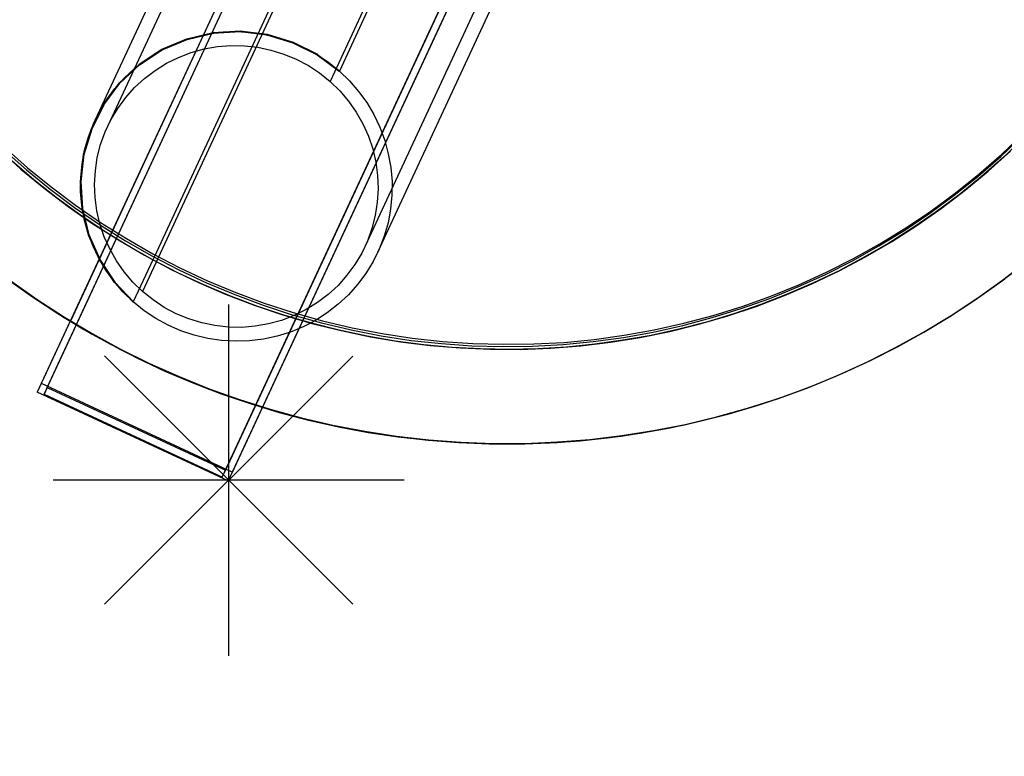
# Model space of a CAD drawing. Units: millimetres. Extents: x 9 to 161, y 28 to 213.
# Drawn here: x 66 to 69, y 59 to 61 of the extents above; entities that cross this region are included whole.
import ezdxf

# ---------------------------------------------------------------- set-up
doc = ezdxf.new("R2010")
doc.units = ezdxf.units.MM
doc.header["$MEASUREMENT"] = 0
doc.layers.add('Ebene 1', color=7, linetype='Continuous', lineweight=0)

msp = doc.modelspace()

# ---------------------------------------------------------------- linework, layer by layer
at = {"layer": 'Ebene 1', "color": 18, "lineweight": 25, "true_color": 0x000000}
for p, q in [((67.3095, 62.5982), (66.6213, 61.1172)), ((67.2831, 62.5686), (66.5948, 61.0876)), ((66.6128, 62.4569), (65.9246, 60.9759)), ((66.6491, 62.44), (65.9608, 60.959)), ((66.6944, 60.6179), (67.3827, 62.0989)), ((66.7307, 60.6011), (67.4189, 62.082)), ((66.7487, 61.9704), (66.0605, 60.4895)), ((66.7223, 61.9409), (66.0933, 60.5873)), ((66.3984, 61.5749), (65.8548, 60.405)), ((66.3869, 61.5502), (65.7607, 60.2025)), ((65.7799, 60.1966), (66.406, 61.5442)), ((65.789, 60.2163), (66.4152, 61.564)), ((66.9232, 61.3279), (66.297, 59.9803)), ((66.9425, 61.322), (66.4024, 60.1596)), ((66.2877, 59.9606), (66.9139, 61.3082)), ((66.931, 61.2973), (66.3048, 59.9497)), ((65.8938, 60.6983), (65.8913, 60.7114)), ((66.0932, 60.5872), (66.0897, 60.5798)), ((66.0897, 60.5797), (66.034, 60.4597)), ((66.3059, 59.4522), (66.3059, 60.4523)), ((65.8546, 60.4049), (65.7721, 60.2271)), ((66.55, 60.4052), (66.5388, 60.3988)), ((65.9523, 60.3057), (66.6593, 59.5987)), ((65.9523, 59.5986), (66.6593, 60.3056)), ((65.7721, 60.2272), (65.7604, 60.2025)), ((66.3162, 59.9744), (65.7722, 60.2273)), ((66.3047, 59.9497), (65.7607, 60.2026)), ((65.789, 60.2163), (65.7799, 60.1966)), ((65.7799, 60.1966), (66.2879, 59.9606)), ((65.789, 60.2163), (66.297, 59.9803)), ((66.4022, 60.1595), (66.3161, 59.9743)), ((66.2877, 59.9606), (66.2969, 59.9803)), ((66.3162, 59.9744), (66.3045, 59.9497)), ((66.8058, 59.9521), (65.8057, 59.9521))]:
    msp.add_line(p, q, dxfattribs=at)
at = {"layer": 'Ebene 1', "color": 18, "lineweight": 40, "true_color": 0x000000}
msp.add_lwpolyline([(66.6212, 61.1171), (66.5591, 61.1633), (66.4896, 61.1979), (66.4155, 61.2201), (66.3386, 61.2293), (66.2613, 61.225), (66.1862, 61.2074), (66.1153, 61.1774), (66.0507, 61.1351), (65.9946, 61.0825), (65.9488, 61.0211), (65.9146, 60.9523), (65.8927, 60.879), (65.8839, 60.8024), (65.8888, 60.7259), (65.9068, 60.6511), (65.9378, 60.5802), (65.9805, 60.516), (66.0338, 60.4599)], dxfattribs=at)
at = {"layer": 'Ebene 1', "color": 18, "lineweight": 25, "true_color": 0x000000}
for points in [[(65.8912, 60.7115), (65.8876, 60.7344), (65.8841, 60.7739), (65.8845, 60.8134), (65.888, 60.8529), (65.8954, 60.8917), (65.9063, 60.9298), (65.9204, 60.9665), (65.9377, 61.0022), (65.9585, 61.0357), (65.9818, 61.0674), (66.0083, 61.0971), (66.0372, 61.1242), (66.0686, 61.1482), (66.1018, 61.1697), (66.137, 61.1881), (66.1737, 61.2032), (66.2115, 61.2149), (66.2503, 61.2233), (66.2898, 61.2283), (66.3297, 61.2293), (66.3695, 61.2272), (66.409, 61.2216), (66.4478, 61.2121), (66.4856, 61.1994), (66.5219, 61.1835), (66.5572, 61.1644), (66.59, 61.1422), (66.6211, 61.1172)], [(66.0604, 60.4894), (66.0329, 60.5162), (66.0078, 60.5454), (65.986, 60.5768), (65.9669, 60.6104), (65.9514, 60.6453), (65.939, 60.6816), (65.9302, 60.7187), (65.9253, 60.7568), (65.9239, 60.7949), (65.926, 60.833), (65.9316, 60.8707), (65.9411, 60.9078), (65.9542, 60.9437), (65.9704, 60.978), (65.9898, 61.0108), (66.0124, 61.0415), (66.0378, 61.07), (66.066, 61.0961), (66.0964, 61.1191), (66.1288, 61.1392), (66.163, 61.1561), (66.199, 61.1699), (66.2357, 61.1801), (66.2738, 61.1868), (66.3119, 61.1896), (66.3504, 61.1889), (66.3885, 61.1847), (66.4262, 61.1769), (66.4629, 61.1656), (66.4985, 61.1508), (66.5328, 61.1328), (66.5649, 61.1117), (66.5948, 61.0877)], [(66.6212, 61.1171), (66.6497, 61.0896), (66.6758, 61.0592), (66.6991, 61.0271), (66.7192, 60.9929), (66.7365, 60.9569), (66.7503, 60.9195), (66.7605, 60.8814), (66.7676, 60.8423), (66.7711, 60.8028), (66.7707, 60.7633), (66.7669, 60.7241), (66.7598, 60.6849), (66.7489, 60.6472), (66.7348, 60.6101), (66.7175, 60.5749), (66.6967, 60.541), (66.673, 60.5093), (66.6469, 60.4796), (66.618, 60.4528), (66.5866, 60.4285), (66.5534, 60.4069), (66.5499, 60.4052)], [(66.5947, 61.0875), (66.6223, 61.0607), (66.6473, 61.0314), (66.6692, 61), (66.6882, 60.9665), (66.7037, 60.9316), (66.7161, 60.8952), (66.7249, 60.8578), (66.7299, 60.8201), (66.7313, 60.782), (66.7291, 60.7439), (66.7235, 60.7061), (66.714, 60.6691), (66.7009, 60.6331), (66.6847, 60.5989), (66.6653, 60.5661), (66.6427, 60.5354), (66.6173, 60.5068), (66.5891, 60.4807), (66.5588, 60.4578), (66.5263, 60.4377), (66.4921, 60.4207), (66.4561, 60.407), (66.4194, 60.3968), (66.3813, 60.3901), (66.3432, 60.3872), (66.3048, 60.3879), (66.2667, 60.3922), (66.2289, 60.3999), (66.1922, 60.4112), (66.1566, 60.426), (66.1224, 60.444), (66.0903, 60.4652), (66.0603, 60.4892)], [(65.665, 60.8931), (65.7299, 60.8356), (65.797, 60.7809), (65.8665, 60.7287), (65.9381, 60.6797), (66.0118, 60.6335), (66.087, 60.5904), (66.1642, 60.5506), (66.2429, 60.5139), (66.323, 60.4804), (66.4041, 60.45), (66.4867, 60.4232), (66.5703, 60.3999), (66.6546, 60.3798), (66.7399, 60.3632), (66.8257, 60.3502), (66.9117, 60.341), (66.9982, 60.335), (67.085, 60.3325), (67.1717, 60.3336), (67.2582, 60.3385), (67.3443, 60.3467), (67.43, 60.3587), (67.5154, 60.3738), (67.5997, 60.3929), (67.6833, 60.4151), (67.7658, 60.4409), (67.847, 60.4698), (67.927, 60.5022), (68.0057, 60.5379), (68.0826, 60.577), (68.1581, 60.619), (68.2315, 60.6642), (68.3031, 60.7121), (68.3726, 60.7633), (68.44, 60.8169), (68.5049, 60.8737), (68.5673, 60.9326)], [(65.6679, 60.8991), (65.7328, 60.8416), (65.7998, 60.7869), (65.8693, 60.7351), (65.9409, 60.686), (66.0147, 60.6398), (66.0898, 60.5968), (66.1671, 60.5569), (66.2457, 60.5199), (66.3258, 60.4864), (66.407, 60.4564), (66.4895, 60.4296), (66.5731, 60.4059), (66.6574, 60.3862), (66.7428, 60.3696), (66.8285, 60.3565), (66.9146, 60.347), (67.001, 60.341), (67.0878, 60.3389), (67.1746, 60.34), (67.261, 60.3445), (67.3471, 60.353), (67.4328, 60.3647), (67.5182, 60.3802), (67.6025, 60.3989), (67.6861, 60.4214), (67.7687, 60.4468), (67.8498, 60.4761), (67.9299, 60.5086), (68.0086, 60.5442), (68.0855, 60.583), (68.161, 60.625), (68.2343, 60.6702), (68.306, 60.7185), (68.3755, 60.7693), (68.4428, 60.8233), (68.5077, 60.8797), (68.5702, 60.939)], [(68.5687, 60.9246), (68.5101, 60.8689), (68.4491, 60.8156), (68.3863, 60.7648), (68.3214, 60.7165), (68.2547, 60.6703), (68.1863, 60.6272), (68.1164, 60.5867), (68.0445, 60.5486), (67.9715, 60.5136), (67.897, 60.4815), (67.8215, 60.4519), (67.7446, 60.4258), (67.667, 60.4022), (67.5883, 60.382), (67.509, 60.3644), (67.4289, 60.3503), (67.3485, 60.339), (67.2677, 60.3309), (67.1865, 60.326), (67.105, 60.3242), (67.0235, 60.3256), (66.9424, 60.3302), (66.8613, 60.3376), (66.7805, 60.3482), (66.7, 60.3623), (66.6203, 60.3789), (66.5413, 60.399), (66.4633, 60.4219), (66.3861, 60.4477), (66.3095, 60.4766), (66.2347, 60.5083), (66.1606, 60.5429), (66.0883, 60.5803), (66.0174, 60.6205), (65.9479, 60.6632), (65.8805, 60.7087), (65.8146, 60.7567), (65.7507, 60.8075), (65.6886, 60.8604)], [(65.6501, 60.8953), (65.714, 60.8381), (65.7803, 60.7835), (65.8488, 60.7313), (65.9193, 60.6822), (65.9916, 60.636), (66.0661, 60.5926), (66.1419, 60.5524), (66.2195, 60.515), (66.2982, 60.4811), (66.3786, 60.4504), (66.4601, 60.4226), (66.5423, 60.3986), (66.6259, 60.3778), (66.7099, 60.3601), (66.7949, 60.346), (66.8799, 60.3354), (66.9657, 60.3284), (67.0514, 60.3249), (67.1371, 60.3245), (67.2228, 60.3277), (67.3086, 60.3347), (67.3936, 60.345), (67.4782, 60.3584), (67.5622, 60.3757), (67.6455, 60.3961), (67.7277, 60.4198), (67.8088, 60.4469), (67.8889, 60.4776), (67.9672, 60.5111), (68.0444, 60.5482), (68.1199, 60.588), (68.194, 60.6311), (68.266, 60.6769), (68.3358, 60.726), (68.4039, 60.7775), (68.4695, 60.8318), (68.533, 60.8889)], [(66.034, 60.4598), (66.0054, 60.4876), (65.9793, 60.5176), (65.956, 60.5497), (65.9359, 60.5839), (65.9186, 60.6199), (65.9048, 60.6573), (65.8946, 60.6954), (65.8939, 60.6982)], [(65.6762, 60.5242), (65.7468, 60.4741), (65.8191, 60.4265), (65.8932, 60.3813), (65.9687, 60.3394), (66.046, 60.2998), (66.1243, 60.2628), (66.204, 60.2289), (66.2848, 60.1982), (66.367, 60.17), (66.4499, 60.145), (66.5335, 60.1231), (66.6182, 60.1041), (66.7032, 60.0882), (66.7889, 60.0755), (66.8746, 60.066), (66.9611, 60.0593), (67.0475, 60.0557), (67.1339, 60.0557), (67.2204, 60.0585), (67.3068, 60.0645), (67.3925, 60.0734), (67.4782, 60.0857), (67.5633, 60.1009), (67.6476, 60.1196), (67.7312, 60.1407), (67.8137, 60.1654), (67.8956, 60.193), (67.9764, 60.2233), (68.0557, 60.2565), (68.1341, 60.2928), (68.211, 60.3319), (68.2861, 60.3736), (68.3598, 60.418), (68.4318, 60.4653), (68.502, 60.515), (68.5704, 60.5673)], [(65.6851, 60.518), (65.7602, 60.4651), (65.8375, 60.4153), (65.9165, 60.3681), (65.9973, 60.3243), (66.0798, 60.2834), (66.1638, 60.246), (66.2492, 60.2114), (66.3356, 60.1804), (66.4234, 60.1529), (66.5123, 60.1285), (66.6019, 60.1077), (66.6922, 60.0904), (66.7829, 60.0763), (66.8743, 60.0661), (66.966, 60.059), (67.0577, 60.0559), (67.1498, 60.0559), (67.2415, 60.0597), (67.3329, 60.0672), (67.3721, 60.0714), (67.4239, 60.0777), (67.5146, 60.0922), (67.6045, 60.1098), (67.6938, 60.1314), (67.782, 60.1561), (67.8695, 60.1839), (67.9552, 60.2153), (68.0402, 60.2502), (68.1235, 60.288), (68.205, 60.3293), (68.285, 60.3737), (68.3634, 60.421), (68.4396, 60.4714), (68.5136, 60.5247), (68.586, 60.5808)], [(65.685, 60.5194), (65.7605, 60.4665), (65.8377, 60.4164), (65.9167, 60.3694), (65.9979, 60.3254), (66.0804, 60.2844), (66.1644, 60.247), (66.2498, 60.2125), (66.3365, 60.1814), (66.4244, 60.1539), (66.5129, 60.1296), (66.6029, 60.1087), (66.6932, 60.0911), (66.7842, 60.0773), (66.8756, 60.0668), (66.9673, 60.0601), (67.059, 60.0565), (67.1511, 60.0569), (67.2428, 60.0608), (67.3346, 60.0678), (67.4256, 60.0788), (67.5162, 60.0932), (67.6065, 60.1109), (67.6958, 60.132), (67.784, 60.1571), (67.8711, 60.1849), (67.9572, 60.2163), (68.0422, 60.2513), (68.1255, 60.2894), (68.2073, 60.3303), (68.2874, 60.3747), (68.3657, 60.422), (68.4419, 60.4725), (68.5164, 60.5257)], [(66.5388, 60.399), (66.5183, 60.3887), (66.4816, 60.3736), (66.4435, 60.3619), (66.4047, 60.3535), (66.3652, 60.3485), (66.3253, 60.3475), (66.2855, 60.3496), (66.2463, 60.3552), (66.2075, 60.3648), (66.1697, 60.3775), (66.1331, 60.3933), (66.0981, 60.4124), (66.065, 60.4346), (66.0339, 60.4597)]]:
    msp.add_lwpolyline(points, dxfattribs=at)
at = {"layer": 'Ebene 1', "color": 18, "lineweight": 50, "true_color": 0x000000}
msp.add_open_spline([(49.5653, 62.4064), (49.5653, 62.4064), (49.5653, 62.1594), (49.5653, 62.1594), (49.5653, 62.1594), (49.5653, 61.9125), (49.5653, 61.9125), (49.5653, 61.9125), (49.5653, 61.6656), (49.5653, 61.6656), (49.5653, 61.6656), (49.6006, 61.4186), (49.6006, 61.4186), (49.6006, 61.4186), (49.6006, 61.1717), (49.6006, 61.1717), (49.6006, 61.1717), (49.6358, 60.9247), (49.6358, 60.9247), (49.6358, 60.9247), (49.6358, 60.6778), (49.6358, 60.6778), (49.6358, 60.6778), (49.6711, 60.4308), (49.6711, 60.4308), (49.6711, 60.4308), (49.7064, 60.1839), (49.7064, 60.1839), (49.7064, 60.1839), (49.7417, 59.9369), (49.7417, 59.9369), (49.7417, 59.9369), (49.7769, 59.69), (49.7769, 59.69), (49.7769, 59.69), (49.8122, 59.4431), (49.8122, 59.4431), (49.8122, 59.4431), (49.8475, 59.1961), (49.8475, 59.1961), (49.8475, 59.1961), (49.9181, 58.9492), (49.9181, 58.9492), (49.9181, 58.9492), (49.9533, 58.7022), (49.9533, 58.7022), (49.9533, 58.7022), (50.0239, 58.4553), (50.0239, 58.4553), (50.0239, 58.4553), (50.0592, 58.2436), (50.0592, 58.2436), (50.0592, 58.2436), (50.1297, 57.9967), (50.1297, 57.9967), (50.1297, 57.9967), (50.2003, 57.7497), (50.2003, 57.7497), (50.2003, 57.7497), (50.2708, 57.5028), (50.2708, 57.5028), (50.2708, 57.5028), (50.3414, 57.2558), (50.3414, 57.2558), (50.3414, 57.2558), (50.4119, 57.0442), (50.4119, 57.0442), (50.4119, 57.0442), (50.4825, 56.7972), (50.4825, 56.7972), (50.4825, 56.7972), (50.5531, 56.5503), (50.5531, 56.5503), (50.5531, 56.5503), (50.6589, 56.3386), (50.6589, 56.3386), (50.6589, 56.3386), (50.7294, 56.0917), (50.7294, 56.0917), (50.7294, 56.0917), (50.8353, 55.88), (50.8353, 55.88), (50.8353, 55.88), (50.9058, 55.6331), (50.9058, 55.6331), (50.9058, 55.6331), (51.0117, 55.4214), (51.0117, 55.4214), (51.0117, 55.4214), (51.1175, 55.1744), (51.1175, 55.1744), (51.1175, 55.1744), (51.2233, 54.9628), (51.2233, 54.9628), (51.2233, 54.9628), (51.3292, 54.7511), (51.3292, 54.7511), (51.3292, 54.7511), (51.435, 54.5042), (51.435, 54.5042), (51.435, 54.5042), (51.5408, 54.2925), (51.5408, 54.2925), (51.5408, 54.2925), (51.6819, 54.0808), (51.6819, 54.0808), (51.6819, 54.0808), (51.7878, 53.8692), (51.7878, 53.8692), (51.7878, 53.8692), (51.8936, 53.6575), (51.8936, 53.6575), (51.8936, 53.6575), (52.0347, 53.4458), (52.0347, 53.4458), (52.0347, 53.4458), (52.1758, 53.2342), (52.1758, 53.2342), (52.1758, 53.2342), (52.2817, 53.0225), (52.2817, 53.0225), (52.2817, 53.0225), (52.4228, 52.8108), (52.4228, 52.8108), (52.4228, 52.8108), (52.5639, 52.5992), (52.5639, 52.5992), (52.5639, 52.5992), (52.705, 52.3875), (52.705, 52.3875), (52.705, 52.3875), (52.8461, 52.1758), (52.8461, 52.1758), (52.8461, 52.1758), (52.9872, 51.9994), (52.9872, 51.9994), (52.9872, 51.9994), (53.1283, 51.7878), (53.1283, 51.7878), (53.1283, 51.7878), (53.3047, 51.6114), (53.3047, 51.6114), (53.3047, 51.6114), (53.4458, 51.3997), (53.4458, 51.3997), (53.4458, 51.3997), (53.6222, 51.2233), (53.6222, 51.2233), (53.6222, 51.2233), (53.7633, 51.0117), (53.7633, 51.0117), (53.7633, 51.0117), (53.9397, 50.8353), (53.9397, 50.8353), (53.9397, 50.8353), (54.0808, 50.6589), (54.0808, 50.6589), (54.0808, 50.6589), (54.2572, 50.4825), (54.2572, 50.4825), (54.2572, 50.4825), (54.4336, 50.2708), (54.4336, 50.2708), (54.4336, 50.2708), (54.61, 50.0944), (54.61, 50.0944), (54.61, 50.0944), (54.7864, 49.9181), (54.7864, 49.9181), (54.7864, 49.9181), (54.9628, 49.7769), (54.9628, 49.7769), (54.9628, 49.7769), (55.1392, 49.6006), (55.1392, 49.6006), (55.1392, 49.6006), (55.3156, 49.4242), (55.3156, 49.4242), (55.3156, 49.4242), (55.4919, 49.2478), (55.4919, 49.2478), (55.4919, 49.2478), (55.7036, 49.1067), (55.7036, 49.1067), (55.7036, 49.1067), (55.88, 48.9303), (55.88, 48.9303), (55.88, 48.9303), (56.0564, 48.7892), (56.0564, 48.7892), (56.0564, 48.7892), (56.2681, 48.6128), (56.2681, 48.6128), (56.2681, 48.6128), (56.4444, 48.4717), (56.4444, 48.4717), (56.4444, 48.4717), (56.6561, 48.3306), (56.6561, 48.3306), (56.6561, 48.3306), (56.8678, 48.1894), (56.8678, 48.1894), (56.8678, 48.1894), (57.0442, 48.0483), (57.0442, 48.0483), (57.0442, 48.0483), (57.2558, 47.9072), (57.2558, 47.9072), (57.2558, 47.9072), (57.4675, 47.7661), (57.4675, 47.7661), (57.4675, 47.7661), (57.6792, 47.625), (57.6792, 47.625), (57.6792, 47.625), (57.8908, 47.4839), (57.8908, 47.4839), (57.8908, 47.4839), (58.1025, 47.3781), (58.1025, 47.3781), (58.1025, 47.3781), (58.3142, 47.2369), (58.3142, 47.2369), (58.3142, 47.2369), (58.5258, 47.1311), (58.5258, 47.1311), (58.5258, 47.1311), (58.7375, 46.99), (58.7375, 46.99), (58.7375, 46.99), (58.9492, 46.8842), (58.9492, 46.8842), (58.9492, 46.8842), (59.1961, 46.7783), (59.1961, 46.7783), (59.1961, 46.7783), (59.4078, 46.6725), (59.4078, 46.6725), (59.4078, 46.6725), (59.6194, 46.5667), (59.6194, 46.5667), (59.6194, 46.5667), (59.8664, 46.4608), (59.8664, 46.4608), (59.8664, 46.4608), (60.0781, 46.355), (60.0781, 46.355), (60.0781, 46.355), (60.325, 46.2492), (60.325, 46.2492), (60.325, 46.2492), (60.5367, 46.1433), (60.5367, 46.1433), (60.5367, 46.1433), (60.7836, 46.0728), (60.7836, 46.0728), (60.7836, 46.0728), (60.9953, 45.9669), (60.9953, 45.9669), (60.9953, 45.9669), (61.2422, 45.8964), (61.2422, 45.8964), (61.2422, 45.8964), (61.4539, 45.8258), (61.4539, 45.8258), (61.4539, 45.8258), (61.7008, 45.72), (61.7008, 45.72), (61.7008, 45.72), (61.9478, 45.6494), (61.9478, 45.6494), (61.9478, 45.6494), (62.1947, 45.5789), (62.1947, 45.5789), (62.1947, 45.5789), (62.4064, 45.5083), (62.4064, 45.5083), (62.4064, 45.5083), (62.6533, 45.4731), (62.6533, 45.4731), (62.6533, 45.4731), (62.9003, 45.4025), (62.9003, 45.4025), (62.9003, 45.4025), (63.1472, 45.3319), (63.1472, 45.3319), (63.1472, 45.3319), (63.3942, 45.2967), (63.3942, 45.2967), (63.3942, 45.2967), (63.6058, 45.2261), (63.6058, 45.2261), (63.6058, 45.2261), (63.8528, 45.1908), (63.8528, 45.1908), (63.8528, 45.1908), (64.0997, 45.1556), (64.0997, 45.1556), (64.0997, 45.1556), (64.3467, 45.1203), (64.3467, 45.1203), (64.3467, 45.1203), (64.5936, 45.085), (64.5936, 45.085), (64.5936, 45.085), (64.8406, 45.0497), (64.8406, 45.0497), (64.8406, 45.0497), (65.0875, 45.0144), (65.0875, 45.0144), (65.0875, 45.0144), (65.3344, 44.9792), (65.3344, 44.9792), (65.3344, 44.9792), (65.5814, 44.9439), (65.5814, 44.9439), (65.5814, 44.9439), (65.8283, 44.9439), (65.8283, 44.9439), (65.8283, 44.9439), (66.0753, 44.9086), (66.0753, 44.9086), (66.0753, 44.9086), (66.3222, 44.9086), (66.3222, 44.9086), (66.3222, 44.9086), (66.5692, 44.9086), (66.5692, 44.9086), (66.5692, 44.9086), (66.8161, 44.9086), (66.8161, 44.9086), (66.8161, 44.9086), (67.0631, 44.9086), (67.0631, 44.9086)], degree=3, knots=[0, 0, 0, 0, 1, 1, 1, 2, 2, 2, 3, 3, 3, 4, 4, 4, 5, 5, 5, 6, 6, 6, 7, 7, 7, 8, 8, 8, 9, 9, 9, 10, 10, 10, 11, 11, 11, 12, 12, 12, 13, 13, 13, 14, 14, 14, 15, 15, 15, 16, 16, 16, 17, 17, 17, 18, 18, 18, 19, 19, 19, 20, 20, 20, 21, 21, 21, 22, 22, 22, 23, 23, 23, 24, 24, 24, 25, 25, 25, 26, 26, 26, 27, 27, 27, 28, 28, 28, 29, 29, 29, 30, 30, 30, 31, 31, 31, 32, 32, 32, 33, 33, 33, 34, 34, 34, 35, 35, 35, 36, 36, 36, 37, 37, 37, 38, 38, 38, 39, 39, 39, 40, 40, 40, 41, 41, 41, 42, 42, 42, 43, 43, 43, 44, 44, 44, 45, 45, 45, 46, 46, 46, 47, 47, 47, 48, 48, 48, 49, 49, 49, 50, 50, 50, 51, 51, 51, 52, 52, 52, 53, 53, 53, 54, 54, 54, 55, 55, 55, 56, 56, 56, 57, 57, 57, 58, 58, 58, 59, 59, 59, 60, 60, 60, 61, 61, 61, 62, 62, 62, 63, 63, 63, 64, 64, 64, 65, 65, 65, 66, 66, 66, 67, 67, 67, 68, 68, 68, 69, 69, 69, 70, 70, 70, 71, 71, 71, 72, 72, 72, 73, 73, 73, 74, 74, 74, 75, 75, 75, 76, 76, 76, 77, 77, 77, 78, 78, 78, 79, 79, 79, 80, 80, 80, 81, 81, 81, 82, 82, 82, 83, 83, 83, 84, 84, 84, 85, 85, 85, 86, 86, 86, 87, 87, 87, 88, 88, 88, 89, 89, 89, 90, 90, 90, 91, 91, 91, 92, 92, 92, 93, 93, 93, 94, 94, 94, 95, 95, 95, 96, 96, 96, 97, 97, 97, 98, 98, 98, 99, 99, 99, 100, 100, 100, 101, 101, 101, 102, 102, 102, 103, 103, 103, 104, 104, 104, 105, 105, 105, 106, 106, 106, 107, 107, 107, 108, 108, 108, 109, 109, 109, 110, 110, 110, 111, 111, 111, 111], dxfattribs=at)

doc.saveas('drawing.dxf')
